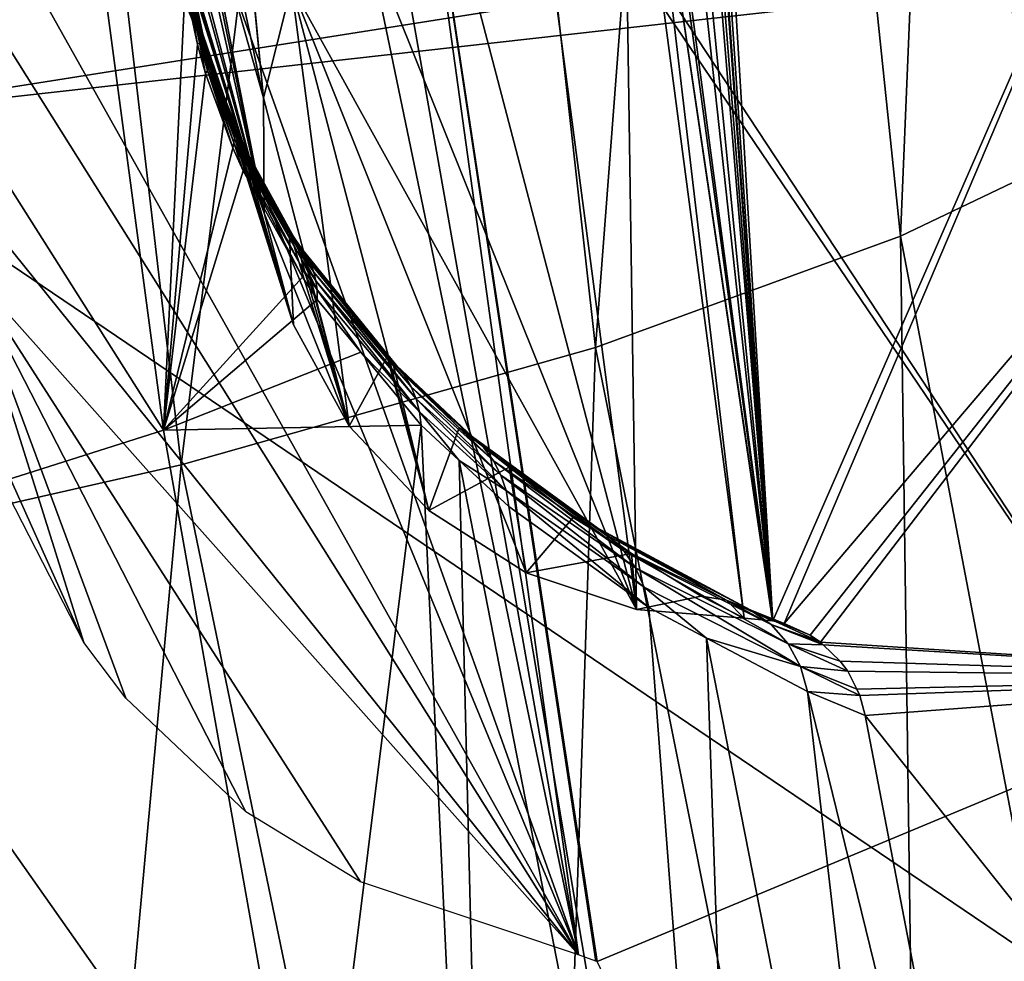
# Model space of a CAD drawing. Units: metres. Extents: x -0.11 to 0.11, y 0 to 0.41.
# Drawn here: x -0.086 to -0.082, y 0.283 to 0.287 of the extents above; entities that cross this region are included whole.
import ezdxf

# ---------------------------------------------------------------- set-up
doc = ezdxf.new("R2010")
doc.units = ezdxf.units.M
doc.layers.add('Object', color=8, linetype='CONTINUOUS')
doc.layers.add('Object_1', color=8, linetype='CONTINUOUS')

msp = doc.modelspace()

# ---------------------------------------------------------------- linework, layer by layer
at = {"layer": 'Object'}
for points in [[(-0.087221, 0.28653, 0.04919), (-0.082094, 0.287341, 0.04971), (-0.087784, 0.293529, 0.050024)], [(-0.084627, 0.288769, 0.045929), (-0.081445, 0.283931, 0.045352), (-0.08469, 0.288725, 0.045923)], [(-0.084627, 0.288769, 0.045929), (-0.082096, 0.288739, 0.045925), (-0.081445, 0.283931, 0.045352)], [(-0.083892, 0.282972, 0.045238), (-0.084888, 0.288607, 0.045909), (-0.08469, 0.288725, 0.045923)], [(-0.083819, 0.282946, 0.045235), (-0.083892, 0.282972, 0.045238), (-0.08469, 0.288725, 0.045923)], [(-0.08469, 0.288725, 0.045923), (-0.081445, 0.283931, 0.045352), (-0.083813, 0.282944, 0.045234)], [(-0.08469, 0.288725, 0.045923), (-0.083813, 0.282944, 0.045234), (-0.083819, 0.282946, 0.045235)], [(-0.083892, 0.282972, 0.045238), (-0.085044, 0.288514, 0.045898), (-0.084888, 0.288607, 0.045909)], [(-0.085686, 0.287995, 0.045836), (-0.085044, 0.288514, 0.045898), (-0.083892, 0.282972, 0.045238)], [(-0.083892, 0.282972, 0.045238), (-0.085876, 0.287775, 0.04581), (-0.085686, 0.287995, 0.045836)], [(-0.083892, 0.282972, 0.045238), (-0.086243, 0.28717, 0.045738), (-0.085876, 0.287775, 0.04581)], [(-0.087221, 0.28653, 0.04919), (-0.082059, 0.28711, 0.049682), (-0.082094, 0.287341, 0.04971)], [(-0.086353, 0.286891, 0.045705), (-0.086243, 0.28717, 0.045738), (-0.083892, 0.282972, 0.045238)], [(-0.082059, 0.28711, 0.049682), (-0.087221, 0.28653, 0.04919), (-0.081389, 0.282581, 0.049142)], [(-0.083892, 0.282972, 0.045238), (-0.086495, 0.286205, 0.045623), (-0.086353, 0.286891, 0.045705)], [(-0.087221, 0.28653, 0.04919), (-0.092655, 0.285951, 0.048352), (-0.086104, 0.279645, 0.04837)], [(-0.081389, 0.282581, 0.049142), (-0.087221, 0.28653, 0.04919), (-0.086104, 0.279645, 0.04837)], [(-0.086495, 0.286205, 0.045623), (-0.083892, 0.282972, 0.045238), (-0.086506, 0.28591, 0.045588)], [(-0.086104, 0.279645, 0.04837), (-0.092655, 0.285951, 0.048352), (-0.091468, 0.278637, 0.04748)], [(-0.086506, 0.28591, 0.045588), (-0.083892, 0.282972, 0.045238), (-0.084822, 0.283284, 0.045275)], [(-0.086506, 0.28591, 0.045588), (-0.084822, 0.283284, 0.045275), (-0.085311, 0.283582, 0.04531)], [(-0.085311, 0.283582, 0.04531), (-0.085823, 0.284067, 0.045368), (-0.086506, 0.28591, 0.045588)], [(-0.086506, 0.28591, 0.045588), (-0.085823, 0.284067, 0.045368), (-0.086002, 0.284305, 0.045396)], [(-0.086506, 0.28591, 0.045588), (-0.086002, 0.284305, 0.045396), (-0.086412, 0.285214, 0.045505)], [(-0.086412, 0.285214, 0.045505), (-0.086002, 0.284305, 0.045396), (-0.086322, 0.284929, 0.045471)], [(-0.081445, 0.283931, 0.045352), (-0.082369, 0.279907, 0.044872), (-0.083813, 0.282944, 0.045234)], [(-0.081445, 0.283931, 0.045352), (-0.082198, 0.279907, 0.044872), (-0.082369, 0.279907, 0.044872)], [(-0.082124, 0.279895, 0.044871), (-0.082198, 0.279907, 0.044872), (-0.081445, 0.283931, 0.045352)], [(-0.081445, 0.283931, 0.045352), (-0.081966, 0.27984, 0.044864), (-0.082124, 0.279895, 0.044871)]]:
    msp.add_3dface(points, dxfattribs=at)
at = {"layer": 'Object_1'}
for points in [[(-0.082218, 0.293296, 0.043), (-0.082519, 0.286038, 0.03826), (-0.08325, 0.293049, 0.038993)], [(-0.081561, 0.286495, 0.042256), (-0.082519, 0.286038, 0.03826), (-0.082218, 0.293296, 0.043)], [(-0.081472, 0.292737, 0.046403), (-0.081561, 0.286495, 0.042256), (-0.082218, 0.293296, 0.043)], [(-0.08325, 0.293049, 0.038993), (-0.08382, 0.285563, 0.034341), (-0.084627, 0.292805, 0.035068)], [(-0.082519, 0.286038, 0.03826), (-0.08382, 0.285563, 0.034341), (-0.08325, 0.293049, 0.038993)], [(-0.084627, 0.292805, 0.035068), (-0.085587, 0.285062, 0.030527), (-0.08647, 0.292564, 0.031251)], [(-0.08382, 0.285563, 0.034341), (-0.085587, 0.285062, 0.030527), (-0.084627, 0.292805, 0.035068)], [(-0.085587, 0.285062, 0.030527), (-0.08794, 0.284529, 0.026844), (-0.08647, 0.292564, 0.031251)], [(-0.087751, 0.288509, 0.032213), (-0.085662, 0.28521, 0.035305), (-0.086153, 0.288886, 0.035672)], [(-0.085662, 0.28521, 0.035305), (-0.08557, 0.287104, 0.036423), (-0.086153, 0.288886, 0.035672)], [(-0.083064, 0.284397, 0.045409), (-0.081151, 0.288773, 0.04593), (-0.083324, 0.288696, 0.045921)], [(-0.083015, 0.284385, 0.045407), (-0.081151, 0.288773, 0.04593), (-0.083064, 0.284397, 0.045409)], [(-0.083015, 0.284385, 0.045407), (-0.080894, 0.286879, 0.045704), (-0.081151, 0.288773, 0.04593)], [(-0.083064, 0.284397, 0.045409), (-0.083324, 0.288696, 0.045921), (-0.08335, 0.288627, 0.045913)], [(-0.08335, 0.288627, 0.045913), (-0.083365, 0.288587, 0.045908), (-0.083064, 0.284397, 0.045409)], [(-0.083064, 0.284397, 0.045409), (-0.083369, 0.28858, 0.045907), (-0.083389, 0.288546, 0.045903)], [(-0.083365, 0.288587, 0.045908), (-0.083369, 0.28858, 0.045907), (-0.083064, 0.284397, 0.045409)], [(-0.083408, 0.288523, 0.0459), (-0.083465, 0.288454, 0.045892), (-0.083064, 0.284397, 0.045409)], [(-0.083064, 0.284397, 0.045409), (-0.083389, 0.288546, 0.045903), (-0.083408, 0.288523, 0.0459)], [(-0.08722, 0.284716, 0.031848), (-0.085662, 0.28521, 0.035305), (-0.087751, 0.288509, 0.032213)], [(-0.083064, 0.284397, 0.045409), (-0.083465, 0.288454, 0.045892), (-0.083501, 0.288423, 0.045888)], [(-0.083064, 0.284397, 0.045409), (-0.083501, 0.288423, 0.045888), (-0.08359, 0.288369, 0.045882)], [(-0.083064, 0.284397, 0.045409), (-0.083605, 0.28836, 0.045881), (-0.083649, 0.288343, 0.045879)], [(-0.08359, 0.288369, 0.045882), (-0.083605, 0.28836, 0.045881), (-0.083064, 0.284397, 0.045409)], [(-0.083645, 0.284446, 0.045414), (-0.083703, 0.288327, 0.045877), (-0.084137, 0.288173, 0.045859)], [(-0.083186, 0.284408, 0.04541), (-0.083649, 0.288343, 0.045879), (-0.083703, 0.288327, 0.045877)], [(-0.083186, 0.284408, 0.04541), (-0.083703, 0.288327, 0.045877), (-0.083645, 0.284446, 0.045414)], [(-0.083064, 0.284397, 0.045409), (-0.083649, 0.288343, 0.045879), (-0.083065, 0.284397, 0.045409)], [(-0.083065, 0.284397, 0.045409), (-0.083649, 0.288343, 0.045879), (-0.083186, 0.284408, 0.04541)], [(-0.085236, 0.286627, 0.045674), (-0.085386, 0.288165, 0.037637), (-0.085503, 0.287888, 0.037101)], [(-0.085236, 0.286627, 0.045674), (-0.085383, 0.28817, 0.03765), (-0.085386, 0.288165, 0.037637)], [(-0.085117, 0.287104, 0.045731), (-0.085383, 0.28817, 0.03765), (-0.085236, 0.286627, 0.045674)], [(-0.083645, 0.284446, 0.045414), (-0.084137, 0.288173, 0.045859), (-0.08455, 0.287902, 0.045826)], [(-0.08455, 0.287902, 0.045826), (-0.084884, 0.287538, 0.045783), (-0.083645, 0.284446, 0.045414)], [(-0.085503, 0.287888, 0.037101), (-0.085541, 0.28771, 0.036889), (-0.085236, 0.286627, 0.045674)], [(-0.085541, 0.28771, 0.036889), (-0.08555, 0.287667, 0.036838), (-0.085233, 0.286135, 0.045616)], [(-0.085236, 0.286627, 0.045674), (-0.085541, 0.28771, 0.036889), (-0.085233, 0.286135, 0.045616)], [(-0.085233, 0.286135, 0.045616), (-0.08555, 0.287667, 0.036838), (-0.085559, 0.28759, 0.036771)], [(-0.085233, 0.286135, 0.045616), (-0.085559, 0.28759, 0.036771), (-0.085565, 0.287399, 0.036654)], [(-0.083645, 0.284446, 0.045414), (-0.084884, 0.287538, 0.045783), (-0.085117, 0.287104, 0.045731)], [(-0.085565, 0.287399, 0.036654), (-0.085562, 0.287325, 0.036625), (-0.085233, 0.286135, 0.045616)], [(-0.085233, 0.286135, 0.045616), (-0.085562, 0.287325, 0.036625), (-0.085546, 0.287168, 0.036596)], [(-0.085233, 0.286135, 0.045616), (-0.085546, 0.287168, 0.036596), (-0.085544, 0.287141, 0.03659)], [(-0.085233, 0.286135, 0.045616), (-0.085544, 0.287141, 0.03659), (-0.085538, 0.287105, 0.036589)], [(-0.085662, 0.28521, 0.035305), (-0.085517, 0.286855, 0.036449), (-0.08557, 0.287104, 0.036423)], [(-0.085561, 0.287104, 0.03645), (-0.08557, 0.287104, 0.036423), (-0.085517, 0.286855, 0.036449)], [(-0.085509, 0.286864, 0.036476), (-0.085553, 0.287105, 0.036477), (-0.085561, 0.287104, 0.03645)], [(-0.085561, 0.287104, 0.03645), (-0.085517, 0.286855, 0.036449), (-0.085509, 0.286864, 0.036476)], [(-0.085503, 0.286871, 0.036504), (-0.085547, 0.287105, 0.036505), (-0.085553, 0.287105, 0.036477)], [(-0.085509, 0.286864, 0.036476), (-0.085503, 0.286871, 0.036504), (-0.085553, 0.287105, 0.036477)], [(-0.085499, 0.286879, 0.036533), (-0.085542, 0.287106, 0.036533), (-0.085547, 0.287105, 0.036505)], [(-0.085503, 0.286871, 0.036504), (-0.085499, 0.286879, 0.036533), (-0.085547, 0.287105, 0.036505)], [(-0.085496, 0.286886, 0.036561), (-0.085539, 0.287105, 0.036561), (-0.085542, 0.287106, 0.036533)], [(-0.085499, 0.286879, 0.036533), (-0.085496, 0.286886, 0.036561), (-0.085542, 0.287106, 0.036533)], [(-0.085494, 0.286893, 0.03659), (-0.085538, 0.287105, 0.036589), (-0.085539, 0.287105, 0.036561)], [(-0.085496, 0.286886, 0.036561), (-0.085494, 0.286893, 0.03659), (-0.085539, 0.287105, 0.036561)], [(-0.085538, 0.287105, 0.036589), (-0.085495, 0.286899, 0.036619), (-0.085233, 0.286135, 0.045616)], [(-0.085494, 0.286893, 0.03659), (-0.085495, 0.286899, 0.036619), (-0.085538, 0.287105, 0.036589)], [(-0.085236, 0.286627, 0.045674), (-0.08487, 0.285227, 0.045508), (-0.085117, 0.287104, 0.045731)], [(-0.083645, 0.284446, 0.045414), (-0.085117, 0.287104, 0.045731), (-0.084115, 0.284602, 0.045433)], [(-0.085117, 0.287104, 0.045731), (-0.08487, 0.285227, 0.045508), (-0.084531, 0.284868, 0.045465)], [(-0.085117, 0.287104, 0.045731), (-0.084531, 0.284868, 0.045465), (-0.084115, 0.284602, 0.045433)], [(-0.085466, 0.286766, 0.036569), (-0.085496, 0.286886, 0.036561), (-0.085499, 0.286879, 0.036533)], [(-0.085464, 0.286776, 0.036598), (-0.085494, 0.286893, 0.03659), (-0.085496, 0.286886, 0.036561)], [(-0.085466, 0.286766, 0.036569), (-0.085464, 0.286776, 0.036598), (-0.085496, 0.286886, 0.036561)], [(-0.085233, 0.286135, 0.045616), (-0.085495, 0.286899, 0.036619), (-0.085466, 0.286796, 0.036657)], [(-0.085464, 0.286786, 0.036627), (-0.085466, 0.286796, 0.036657), (-0.085495, 0.286899, 0.036619)], [(-0.085464, 0.286786, 0.036627), (-0.085495, 0.286899, 0.036619), (-0.085494, 0.286893, 0.03659)], [(-0.085464, 0.286776, 0.036598), (-0.085464, 0.286786, 0.036627), (-0.085494, 0.286893, 0.03659)], [(-0.085483, 0.286732, 0.036484), (-0.085517, 0.286855, 0.036449), (-0.085662, 0.28521, 0.035305)], [(-0.085509, 0.286864, 0.036476), (-0.085517, 0.286855, 0.036449), (-0.085483, 0.286732, 0.036484)], [(-0.085475, 0.286744, 0.036512), (-0.085503, 0.286871, 0.036504), (-0.085509, 0.286864, 0.036476)], [(-0.085509, 0.286864, 0.036476), (-0.085483, 0.286732, 0.036484), (-0.085475, 0.286744, 0.036512)], [(-0.08547, 0.286755, 0.03654), (-0.085499, 0.286879, 0.036533), (-0.085503, 0.286871, 0.036504)], [(-0.085475, 0.286744, 0.036512), (-0.08547, 0.286755, 0.03654), (-0.085503, 0.286871, 0.036504)], [(-0.08547, 0.286755, 0.03654), (-0.085466, 0.286766, 0.036569), (-0.085499, 0.286879, 0.036533)], [(-0.082905, 0.284336, 0.045401), (-0.080894, 0.286879, 0.045704), (-0.083015, 0.284385, 0.045407)], [(-0.080894, 0.286879, 0.045704), (-0.082905, 0.284336, 0.045401), (-0.082861, 0.284306, 0.045398)], [(-0.080894, 0.286879, 0.045704), (-0.082861, 0.284306, 0.045398), (-0.080526, 0.284156, 0.04538)], [(-0.085359, 0.286456, 0.036703), (-0.085466, 0.286766, 0.036569), (-0.08547, 0.286755, 0.03654)], [(-0.085233, 0.286135, 0.045616), (-0.085466, 0.286796, 0.036657), (-0.085108, 0.285659, 0.045559)], [(-0.085108, 0.285659, 0.045559), (-0.085466, 0.286796, 0.036657), (-0.085392, 0.286591, 0.036785)], [(-0.085392, 0.286591, 0.036785), (-0.085466, 0.286796, 0.036657), (-0.085464, 0.286786, 0.036627)], [(-0.085358, 0.286476, 0.036732), (-0.085464, 0.286776, 0.036598), (-0.085466, 0.286766, 0.036569)], [(-0.085359, 0.286456, 0.036703), (-0.085358, 0.286476, 0.036732), (-0.085466, 0.286766, 0.036569)], [(-0.085364, 0.286513, 0.036792), (-0.085392, 0.286591, 0.036785), (-0.085464, 0.286786, 0.036627)], [(-0.08536, 0.286495, 0.036762), (-0.085364, 0.286513, 0.036792), (-0.085464, 0.286786, 0.036627)], [(-0.08536, 0.286495, 0.036762), (-0.085464, 0.286786, 0.036627), (-0.085464, 0.286776, 0.036598)], [(-0.085358, 0.286476, 0.036732), (-0.08536, 0.286495, 0.036762), (-0.085464, 0.286776, 0.036598)], [(-0.085662, 0.28521, 0.035305), (-0.085367, 0.286415, 0.036646), (-0.085483, 0.286732, 0.036484)], [(-0.085475, 0.286744, 0.036512), (-0.085483, 0.286732, 0.036484), (-0.085367, 0.286415, 0.036646)], [(-0.085362, 0.286436, 0.036674), (-0.08547, 0.286755, 0.03654), (-0.085475, 0.286744, 0.036512)], [(-0.085475, 0.286744, 0.036512), (-0.085367, 0.286415, 0.036646), (-0.085362, 0.286436, 0.036674)], [(-0.085362, 0.286436, 0.036674), (-0.085359, 0.286456, 0.036703), (-0.08547, 0.286755, 0.03654)], [(-0.085108, 0.285659, 0.045559), (-0.085392, 0.286591, 0.036785), (-0.08537, 0.28653, 0.036822)], [(-0.085364, 0.286513, 0.036792), (-0.08537, 0.28653, 0.036822), (-0.085392, 0.286591, 0.036785)], [(-0.085233, 0.286135, 0.045616), (-0.08487, 0.285227, 0.045508), (-0.085236, 0.286627, 0.045674)], [(-0.08537, 0.28653, 0.036822), (-0.085334, 0.286447, 0.036896), (-0.085108, 0.285659, 0.045559)], [(-0.085326, 0.286427, 0.036865), (-0.085334, 0.286447, 0.036896), (-0.08537, 0.28653, 0.036822)], [(-0.085326, 0.286427, 0.036865), (-0.08537, 0.28653, 0.036822), (-0.085364, 0.286513, 0.036792)], [(-0.08532, 0.286406, 0.036835), (-0.085326, 0.286427, 0.036865), (-0.085364, 0.286513, 0.036792)], [(-0.08532, 0.286406, 0.036835), (-0.085364, 0.286513, 0.036792), (-0.08536, 0.286495, 0.036762)], [(-0.085317, 0.286385, 0.036805), (-0.08532, 0.286406, 0.036835), (-0.08536, 0.286495, 0.036762)], [(-0.085317, 0.286385, 0.036805), (-0.08536, 0.286495, 0.036762), (-0.085358, 0.286476, 0.036732)], [(-0.085316, 0.286362, 0.036776), (-0.085358, 0.286476, 0.036732), (-0.085359, 0.286456, 0.036703)], [(-0.085316, 0.286362, 0.036776), (-0.085317, 0.286385, 0.036805), (-0.085358, 0.286476, 0.036732)], [(-0.081561, 0.286495, 0.042256), (-0.081213, 0.279209, 0.037544), (-0.082519, 0.286038, 0.03826)], [(-0.085362, 0.286436, 0.036674), (-0.085367, 0.286415, 0.036646), (-0.085323, 0.286316, 0.036719)], [(-0.085318, 0.286339, 0.036747), (-0.085359, 0.286456, 0.036703), (-0.085362, 0.286436, 0.036674)], [(-0.085362, 0.286436, 0.036674), (-0.085323, 0.286316, 0.036719), (-0.085318, 0.286339, 0.036747)], [(-0.085318, 0.286339, 0.036747), (-0.085316, 0.286362, 0.036776), (-0.085359, 0.286456, 0.036703)], [(-0.085108, 0.285659, 0.045559), (-0.085334, 0.286447, 0.036896), (-0.085126, 0.286063, 0.037376)], [(-0.085107, 0.286034, 0.037345), (-0.085126, 0.286063, 0.037376), (-0.085334, 0.286447, 0.036896)], [(-0.085107, 0.286034, 0.037345), (-0.085334, 0.286447, 0.036896), (-0.085326, 0.286427, 0.036865)], [(-0.085092, 0.286003, 0.037314), (-0.085107, 0.286034, 0.037345), (-0.085326, 0.286427, 0.036865)], [(-0.085092, 0.286003, 0.037314), (-0.085326, 0.286427, 0.036865), (-0.08532, 0.286406, 0.036835)], [(-0.085662, 0.28521, 0.035305), (-0.085323, 0.286316, 0.036719), (-0.085367, 0.286415, 0.036646)], [(-0.085081, 0.28597, 0.037283), (-0.085092, 0.286003, 0.037314), (-0.08532, 0.286406, 0.036835)], [(-0.085081, 0.28597, 0.037283), (-0.08532, 0.286406, 0.036835), (-0.085317, 0.286385, 0.036805)], [(-0.085073, 0.285936, 0.037254), (-0.085081, 0.28597, 0.037283), (-0.085317, 0.286385, 0.036805)], [(-0.085073, 0.285936, 0.037254), (-0.085317, 0.286385, 0.036805), (-0.085316, 0.286362, 0.036776)], [(-0.085318, 0.286339, 0.036747), (-0.085323, 0.286316, 0.036719), (-0.08507, 0.285863, 0.037197)], [(-0.08507, 0.2859, 0.037225), (-0.085316, 0.286362, 0.036776), (-0.085318, 0.286339, 0.036747)], [(-0.085318, 0.286339, 0.036747), (-0.08507, 0.285863, 0.037197), (-0.08507, 0.2859, 0.037225)], [(-0.08507, 0.2859, 0.037225), (-0.085073, 0.285936, 0.037254), (-0.085316, 0.286362, 0.036776)], [(-0.08507, 0.285863, 0.037197), (-0.085323, 0.286316, 0.036719), (-0.085662, 0.28521, 0.035305)], [(-0.085233, 0.286135, 0.045616), (-0.085108, 0.285659, 0.045559), (-0.08487, 0.285227, 0.045508)], [(-0.085108, 0.285659, 0.045559), (-0.085126, 0.286063, 0.037376), (-0.08487, 0.285227, 0.045508)], [(-0.08487, 0.285227, 0.045508), (-0.085126, 0.286063, 0.037376), (-0.085098, 0.286021, 0.037445)], [(-0.085098, 0.286021, 0.037445), (-0.085126, 0.286063, 0.037376), (-0.085107, 0.286034, 0.037345)], [(-0.085052, 0.285952, 0.037479), (-0.085098, 0.286021, 0.037445), (-0.085107, 0.286034, 0.037345)], [(-0.085034, 0.285919, 0.037448), (-0.085052, 0.285952, 0.037479), (-0.085107, 0.286034, 0.037345)], [(-0.085034, 0.285919, 0.037448), (-0.085107, 0.286034, 0.037345), (-0.085092, 0.286003, 0.037314)], [(-0.08487, 0.285227, 0.045508), (-0.085098, 0.286021, 0.037445), (-0.085073, 0.285983, 0.03751)], [(-0.085052, 0.285952, 0.037479), (-0.085073, 0.285983, 0.03751), (-0.085098, 0.286021, 0.037445)], [(-0.085021, 0.285884, 0.037417), (-0.085034, 0.285919, 0.037448), (-0.085092, 0.286003, 0.037314)], [(-0.085021, 0.285884, 0.037417), (-0.085092, 0.286003, 0.037314), (-0.085081, 0.28597, 0.037283)], [(-0.082519, 0.286038, 0.03826), (-0.082415, 0.278528, 0.033634), (-0.08382, 0.285563, 0.034341)], [(-0.081213, 0.279209, 0.037544), (-0.082415, 0.278528, 0.033634), (-0.082519, 0.286038, 0.03826)], [(-0.085012, 0.285847, 0.037388), (-0.085021, 0.285884, 0.037417), (-0.085081, 0.28597, 0.037283)], [(-0.085012, 0.285847, 0.037388), (-0.085081, 0.28597, 0.037283), (-0.085073, 0.285936, 0.037254)], [(-0.084709, 0.285523, 0.038554), (-0.08487, 0.285227, 0.045508), (-0.085073, 0.285983, 0.03751)], [(-0.084669, 0.285486, 0.038523), (-0.084709, 0.285523, 0.038554), (-0.085073, 0.285983, 0.03751)], [(-0.084669, 0.285486, 0.038523), (-0.085073, 0.285983, 0.03751), (-0.085052, 0.285952, 0.037479)], [(-0.085007, 0.285808, 0.037359), (-0.085012, 0.285847, 0.037388), (-0.085073, 0.285936, 0.037254)], [(-0.085007, 0.285808, 0.037359), (-0.085073, 0.285936, 0.037254), (-0.08507, 0.2859, 0.037225)], [(-0.084634, 0.285443, 0.038493), (-0.084669, 0.285486, 0.038523), (-0.085052, 0.285952, 0.037479)], [(-0.084634, 0.285443, 0.038493), (-0.085052, 0.285952, 0.037479), (-0.085034, 0.285919, 0.037448)], [(-0.084606, 0.285395, 0.038462), (-0.084634, 0.285443, 0.038493), (-0.085034, 0.285919, 0.037448)], [(-0.084606, 0.285395, 0.038462), (-0.085034, 0.285919, 0.037448), (-0.085021, 0.285884, 0.037417)], [(-0.08507, 0.2859, 0.037225), (-0.08507, 0.285863, 0.037197), (-0.085007, 0.285768, 0.037331)], [(-0.08507, 0.2859, 0.037225), (-0.085007, 0.285768, 0.037331), (-0.085007, 0.285808, 0.037359)], [(-0.084585, 0.285344, 0.038433), (-0.084606, 0.285395, 0.038462), (-0.085021, 0.285884, 0.037417)], [(-0.084585, 0.285344, 0.038433), (-0.085021, 0.285884, 0.037417), (-0.085012, 0.285847, 0.037388)], [(-0.08507, 0.285863, 0.037197), (-0.085662, 0.28521, 0.035305), (-0.085007, 0.285768, 0.037331)], [(-0.084571, 0.285289, 0.038406), (-0.084585, 0.285344, 0.038433), (-0.085012, 0.285847, 0.037388)], [(-0.084571, 0.285289, 0.038406), (-0.085012, 0.285847, 0.037388), (-0.085007, 0.285808, 0.037359)], [(-0.085007, 0.285808, 0.037359), (-0.085007, 0.285768, 0.037331), (-0.084821, 0.285543, 0.037771)], [(-0.085007, 0.285808, 0.037359), (-0.084821, 0.285543, 0.037771), (-0.084571, 0.285289, 0.038406)], [(-0.085007, 0.285768, 0.037331), (-0.085662, 0.28521, 0.035305), (-0.084821, 0.285543, 0.037771)], [(-0.084821, 0.285543, 0.037771), (-0.085662, 0.28521, 0.035305), (-0.084564, 0.285232, 0.03838)], [(-0.08382, 0.285563, 0.034341), (-0.084081, 0.277793, 0.029824), (-0.085587, 0.285062, 0.030527)], [(-0.084571, 0.285289, 0.038406), (-0.084821, 0.285543, 0.037771), (-0.084564, 0.285232, 0.03838)], [(-0.082415, 0.278528, 0.033634), (-0.084081, 0.277793, 0.029824), (-0.08382, 0.285563, 0.034341)], [(-0.084709, 0.285523, 0.038554), (-0.084531, 0.284868, 0.045465), (-0.08487, 0.285227, 0.045508)], [(-0.084684, 0.285498, 0.038639), (-0.084531, 0.284868, 0.045465), (-0.084709, 0.285523, 0.038554)], [(-0.084684, 0.285498, 0.038639), (-0.084709, 0.285523, 0.038554), (-0.084669, 0.285486, 0.038523)], [(-0.084684, 0.285498, 0.038639), (-0.084401, 0.28522, 0.039589), (-0.084531, 0.284868, 0.045465)], [(-0.084669, 0.285486, 0.038523), (-0.084401, 0.28522, 0.039589), (-0.084684, 0.285498, 0.038639)], [(-0.084345, 0.285182, 0.039559), (-0.084401, 0.28522, 0.039589), (-0.084669, 0.285486, 0.038523)], [(-0.084296, 0.285135, 0.039529), (-0.084345, 0.285182, 0.039559), (-0.084669, 0.285486, 0.038523)], [(-0.084296, 0.285135, 0.039529), (-0.084669, 0.285486, 0.038523), (-0.084634, 0.285443, 0.038493)], [(-0.084255, 0.28508, 0.0395), (-0.084296, 0.285135, 0.039529), (-0.084634, 0.285443, 0.038493)], [(-0.084255, 0.28508, 0.0395), (-0.084634, 0.285443, 0.038493), (-0.084606, 0.285395, 0.038462)], [(-0.084223, 0.285019, 0.039472), (-0.084255, 0.28508, 0.0395), (-0.084606, 0.285395, 0.038462)], [(-0.084223, 0.285019, 0.039472), (-0.084606, 0.285395, 0.038462), (-0.084585, 0.285344, 0.038433)], [(-0.084201, 0.284953, 0.039445), (-0.084223, 0.285019, 0.039472), (-0.084585, 0.285344, 0.038433)], [(-0.084201, 0.284953, 0.039445), (-0.084585, 0.285344, 0.038433), (-0.084571, 0.285289, 0.038406)], [(-0.084571, 0.285289, 0.038406), (-0.084402, 0.285081, 0.03883), (-0.084201, 0.284953, 0.039445)], [(-0.084571, 0.285289, 0.038406), (-0.084564, 0.285232, 0.03838), (-0.084402, 0.285081, 0.03883)], [(-0.08722, 0.284716, 0.031848), (-0.085019, 0.281587, 0.034943), (-0.085662, 0.28521, 0.035305)], [(-0.084564, 0.285232, 0.03838), (-0.085662, 0.28521, 0.035305), (-0.085019, 0.281587, 0.034943)], [(-0.084564, 0.285232, 0.03838), (-0.085019, 0.281587, 0.034943), (-0.084227, 0.278024, 0.034587)], [(-0.084402, 0.285081, 0.03883), (-0.084564, 0.285232, 0.03838), (-0.084227, 0.278024, 0.034587)], [(-0.084531, 0.284868, 0.045465), (-0.084401, 0.28522, 0.039589), (-0.084188, 0.285052, 0.040447)], [(-0.084345, 0.285182, 0.039559), (-0.084188, 0.285052, 0.040447), (-0.084401, 0.28522, 0.039589)], [(-0.083834, 0.284805, 0.041512), (-0.084188, 0.285052, 0.040447), (-0.084345, 0.285182, 0.039559)], [(-0.083761, 0.284757, 0.041483), (-0.083834, 0.284805, 0.041512), (-0.084345, 0.285182, 0.039559)], [(-0.083761, 0.284757, 0.041483), (-0.084345, 0.285182, 0.039559), (-0.084296, 0.285135, 0.039529)], [(-0.083699, 0.284695, 0.041456), (-0.083761, 0.284757, 0.041483), (-0.084296, 0.285135, 0.039529)], [(-0.083699, 0.284695, 0.041456), (-0.084296, 0.285135, 0.039529), (-0.084255, 0.28508, 0.0395)], [(-0.084201, 0.284953, 0.039445), (-0.084402, 0.285081, 0.03883), (-0.084189, 0.284884, 0.039421)], [(-0.084227, 0.278024, 0.034587), (-0.083153, 0.278695, 0.038165), (-0.084402, 0.285081, 0.03883)], [(-0.084402, 0.285081, 0.03883), (-0.083153, 0.278695, 0.038165), (-0.084189, 0.284884, 0.039421)], [(-0.083649, 0.284623, 0.041429), (-0.083699, 0.284695, 0.041456), (-0.084255, 0.28508, 0.0395)], [(-0.083649, 0.284623, 0.041429), (-0.084255, 0.28508, 0.0395), (-0.084223, 0.285019, 0.039472)], [(-0.085587, 0.285062, 0.030527), (-0.086329, 0.276988, 0.026139), (-0.08794, 0.284529, 0.026844)], [(-0.084081, 0.277793, 0.029824), (-0.086329, 0.276988, 0.026139), (-0.085587, 0.285062, 0.030527)], [(-0.084531, 0.284868, 0.045465), (-0.084188, 0.285052, 0.040447), (-0.084115, 0.284602, 0.045433)], [(-0.084115, 0.284602, 0.045433), (-0.084188, 0.285052, 0.040447), (-0.083915, 0.284838, 0.04154)], [(-0.083834, 0.284805, 0.041512), (-0.083915, 0.284838, 0.04154), (-0.084188, 0.285052, 0.040447)], [(-0.083613, 0.284541, 0.041406), (-0.083649, 0.284623, 0.041429), (-0.084223, 0.285019, 0.039472)], [(-0.083613, 0.284541, 0.041406), (-0.084223, 0.285019, 0.039472), (-0.084201, 0.284953, 0.039445)], [(-0.083593, 0.284454, 0.041385), (-0.083613, 0.284541, 0.041406), (-0.084201, 0.284953, 0.039445)], [(-0.084201, 0.284953, 0.039445), (-0.084189, 0.284884, 0.039421), (-0.083593, 0.284454, 0.041385)], [(-0.083593, 0.284454, 0.041385), (-0.084189, 0.284884, 0.039421), (-0.083153, 0.278695, 0.038165)], [(-0.084115, 0.284602, 0.045433), (-0.083915, 0.284838, 0.04154), (-0.083666, 0.284684, 0.042808)], [(-0.083666, 0.284684, 0.042808), (-0.083915, 0.284838, 0.04154), (-0.083834, 0.284805, 0.041512)], [(-0.083261, 0.284485, 0.044286), (-0.083666, 0.284684, 0.042808), (-0.083834, 0.284805, 0.041512)], [(-0.08316, 0.284444, 0.04426), (-0.083261, 0.284485, 0.044286), (-0.083834, 0.284805, 0.041512)], [(-0.08316, 0.284444, 0.04426), (-0.083834, 0.284805, 0.041512), (-0.083761, 0.284757, 0.041483)], [(-0.083071, 0.284381, 0.044235), (-0.08316, 0.284444, 0.04426), (-0.083761, 0.284757, 0.041483)], [(-0.083071, 0.284381, 0.044235), (-0.083761, 0.284757, 0.041483), (-0.083699, 0.284695, 0.041456)], [(-0.08653, 0.280981, 0.031488), (-0.085019, 0.281587, 0.034943), (-0.08722, 0.284716, 0.031848)], [(-0.084115, 0.284602, 0.045433), (-0.083666, 0.284684, 0.042808), (-0.083645, 0.284446, 0.045414)], [(-0.082998, 0.284299, 0.044211), (-0.083071, 0.284381, 0.044235), (-0.083699, 0.284695, 0.041456)], [(-0.082998, 0.284299, 0.044211), (-0.083699, 0.284695, 0.041456), (-0.083649, 0.284623, 0.041429)], [(-0.083645, 0.284446, 0.045414), (-0.083666, 0.284684, 0.042808), (-0.083369, 0.284502, 0.044311)], [(-0.083261, 0.284485, 0.044286), (-0.083369, 0.284502, 0.044311), (-0.083666, 0.284684, 0.042808)], [(-0.082946, 0.284202, 0.04419), (-0.082998, 0.284299, 0.044211), (-0.083649, 0.284623, 0.041429)], [(-0.082946, 0.284202, 0.04419), (-0.083649, 0.284623, 0.041429), (-0.083613, 0.284541, 0.041406)], [(-0.083346, 0.284323, 0.042403), (-0.082946, 0.284202, 0.04419), (-0.083613, 0.284541, 0.041406)], [(-0.083346, 0.284323, 0.042403), (-0.083613, 0.284541, 0.041406), (-0.083593, 0.284454, 0.041385)], [(-0.083645, 0.284446, 0.045414), (-0.083369, 0.284502, 0.044311), (-0.083186, 0.284408, 0.04541)], [(-0.083186, 0.284408, 0.04541), (-0.083369, 0.284502, 0.044311), (-0.083261, 0.284485, 0.044286)], [(-0.083593, 0.284454, 0.041385), (-0.083153, 0.278695, 0.038165), (-0.083346, 0.284323, 0.042403)], [(-0.083064, 0.284397, 0.045409), (-0.083065, 0.284397, 0.045409), (-0.083261, 0.284485, 0.044286)], [(-0.083261, 0.284485, 0.044286), (-0.083065, 0.284397, 0.045409), (-0.083186, 0.284408, 0.04541)], [(-0.083064, 0.284397, 0.045409), (-0.083261, 0.284485, 0.044286), (-0.08316, 0.284444, 0.04426)], [(-0.082861, 0.284306, 0.045398), (-0.082905, 0.284336, 0.045401), (-0.08316, 0.284444, 0.04426)], [(-0.08316, 0.284444, 0.04426), (-0.082905, 0.284336, 0.045401), (-0.083015, 0.284385, 0.045407)], [(-0.08316, 0.284444, 0.04426), (-0.083015, 0.284385, 0.045407), (-0.083064, 0.284397, 0.045409)], [(-0.082861, 0.284306, 0.045398), (-0.08316, 0.284444, 0.04426), (-0.083071, 0.284381, 0.044235)], [(-0.083071, 0.284381, 0.044235), (-0.082849, 0.284295, 0.045396), (-0.082861, 0.284306, 0.045398)], [(-0.082849, 0.284295, 0.045396), (-0.083071, 0.284381, 0.044235), (-0.082998, 0.284299, 0.044211)], [(-0.082916, 0.284095, 0.044174), (-0.082946, 0.284202, 0.04419), (-0.083346, 0.284323, 0.042403)], [(-0.083153, 0.278695, 0.038165), (-0.082366, 0.279334, 0.041858), (-0.083346, 0.284323, 0.042403)], [(-0.083346, 0.284323, 0.042403), (-0.082366, 0.279334, 0.041858), (-0.082916, 0.284095, 0.044174)], [(-0.082744, 0.284182, 0.045383), (-0.082776, 0.284225, 0.045388), (-0.082998, 0.284299, 0.044211)], [(-0.082998, 0.284299, 0.044211), (-0.082776, 0.284225, 0.045388), (-0.082849, 0.284295, 0.045396)], [(-0.082744, 0.284182, 0.045383), (-0.082998, 0.284299, 0.044211), (-0.082946, 0.284202, 0.04419)], [(-0.080526, 0.284156, 0.04538), (-0.082861, 0.284306, 0.045398), (-0.082849, 0.284295, 0.045396)], [(-0.080526, 0.284156, 0.04538), (-0.082849, 0.284295, 0.045396), (-0.082776, 0.284225, 0.045388)], [(-0.082692, 0.284079, 0.045371), (-0.082706, 0.284106, 0.045374), (-0.082946, 0.284202, 0.04419)], [(-0.082946, 0.284202, 0.04419), (-0.082706, 0.284106, 0.045374), (-0.082744, 0.284182, 0.045383)], [(-0.082916, 0.284095, 0.044174), (-0.082692, 0.284079, 0.045371), (-0.082946, 0.284202, 0.04419)], [(-0.082776, 0.284225, 0.045388), (-0.082744, 0.284182, 0.045383), (-0.080526, 0.284156, 0.04538)], [(-0.080526, 0.284156, 0.04538), (-0.082744, 0.284182, 0.045383), (-0.082706, 0.284106, 0.045374)], [(-0.082692, 0.284079, 0.045371), (-0.080526, 0.284156, 0.04538), (-0.082706, 0.284106, 0.045374)], [(-0.08267, 0.283993, 0.04536), (-0.080526, 0.284156, 0.04538), (-0.082692, 0.284079, 0.045371)], [(-0.08267, 0.283993, 0.04536), (-0.079789, 0.280371, 0.044929), (-0.080526, 0.284156, 0.04538)], [(-0.08267, 0.283993, 0.04536), (-0.082692, 0.284079, 0.045371), (-0.082916, 0.284095, 0.044174)], [(-0.08267, 0.283993, 0.04536), (-0.082916, 0.284095, 0.044174), (-0.08187, 0.279826, 0.044864)], [(-0.08187, 0.279826, 0.044864), (-0.082916, 0.284095, 0.044174), (-0.082366, 0.279334, 0.041858)], [(-0.08187, 0.279826, 0.044864), (-0.079789, 0.280371, 0.044929), (-0.08267, 0.283993, 0.04536)]]:
    msp.add_3dface(points, dxfattribs=at)

doc.saveas('drawing.dxf')
